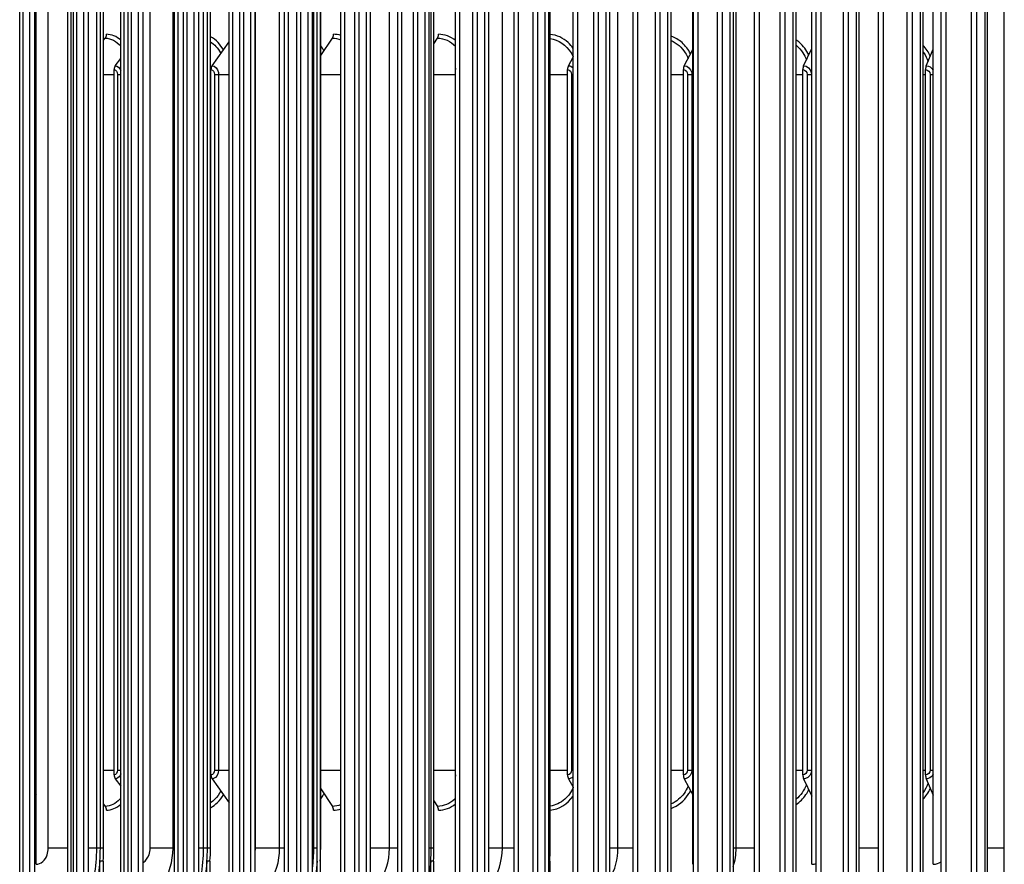
# Model space of a CAD drawing. Units: inches. Extents: x -19 to 86, y 1 to 83.
# Drawn here: x 52 to 56, y 65 to 69 of the extents above; entities that cross this region are included whole.
import ezdxf

# ---------------------------------------------------------------- set-up
doc = ezdxf.new("R2010")
doc.units = ezdxf.units.IN
doc.header["$LTSCALE"] = 4
doc.header["$MEASUREMENT"] = 0
doc.layers.add('Visible (ANSI)', color=7, linetype='Continuous')
doc.layers.add('Visible Narrow (ANSI)', color=7, linetype='Continuous')

msp = doc.modelspace()

# ---------------------------------------------------------------- linework, layer by layer
at = {"layer": 'Visible (ANSI)'}
for p, q in [((51.72804, 71.8571), (51.72804, 64.9071)), ((51.75286, 64.9071), (51.75286, 71.8571)), ((51.9801, 71.8571), (51.9801, 64.9071)), ((52.00424, 64.9071), (52.00424, 71.8571)), ((52.23631, 71.8571), (52.23631, 64.9071)), ((52.25976, 64.9071), (52.25976, 71.8571)), ((52.49657, 71.8571), (52.49657, 64.9071)), ((52.51931, 64.9071), (52.51931, 71.8571)), ((52.76075, 71.8571), (52.76075, 64.9071)), ((52.78278, 64.9071), (52.78278, 71.8571)), ((53.02873, 71.8571), (53.02873, 64.9071)), ((53.05002, 64.9071), (53.05002, 71.8571)), ((53.30037, 71.8571), (53.30037, 64.9071)), ((53.32093, 64.9071), (53.32093, 71.8571)), ((53.57556, 71.8571), (53.57556, 64.9071)), ((53.59537, 64.9071), (53.59537, 71.8571)), ((53.85416, 71.8571), (53.85416, 64.9071)), ((53.87322, 64.9071), (53.87322, 71.8571)), ((54.13605, 71.8571), (54.13605, 64.9071)), ((54.15434, 64.9071), (54.15434, 71.8571)), ((54.42109, 71.8571), (54.42109, 64.9071)), ((54.4386, 64.9071), (54.4386, 71.8571)), ((54.70914, 71.8571), (54.70914, 64.9071)), ((54.72588, 64.9071), (54.72588, 71.8571)), ((55.00009, 71.8571), (55.00009, 64.9071)), ((55.01603, 64.9071), (55.01603, 71.8571)), ((55.29378, 71.8571), (55.29378, 64.9071)), ((55.30892, 64.9071), (55.30892, 71.8571)), ((55.59008, 71.8571), (55.59008, 64.9071)), ((55.60442, 64.9071), (55.60442, 71.8571)), ((55.88885, 71.8571), (55.88885, 64.9071)), ((55.90238, 64.9071), (55.90238, 71.8571)), ((56.18995, 71.8571), (56.18995, 64.9071)), ((56.20267, 64.9071), (56.20267, 71.8571)), ((51.90763, 64.9446), (51.90763, 71.8196)), ((52.15472, 64.9446), (52.15472, 71.8196)), ((52.40589, 64.9446), (52.40589, 71.8196)), ((52.66102, 64.9446), (52.66102, 71.8196)), ((52.92, 64.9446), (52.92, 71.8196)), ((53.18269, 64.9446), (53.18269, 71.8196)), ((53.44899, 64.9446), (53.44899, 71.8196)), ((53.71875, 64.9446), (53.71875, 71.8196)), ((53.99187, 64.9446), (53.99187, 71.8196)), ((54.2682, 64.9446), (54.2682, 71.8196)), ((54.54763, 64.9446), (54.54763, 71.8196)), ((54.83001, 64.9446), (54.83001, 71.8196)), ((55.11522, 64.9446), (55.11522, 71.8196)), ((55.40313, 64.9446), (55.40313, 71.8196)), ((55.6936, 64.9446), (55.6936, 71.8196)), ((55.98648, 64.9446), (55.98648, 71.8196)), ((56.28166, 64.9446), (56.28166, 71.8196)), ((51.75958, 65.3071), (51.75958, 71.4571)), ((53.08597, 71.44201), (53.08597, 65.3222)), ((54.82627, 65.3071), (54.82627, 71.4571)), ((55.38294, 65.3071), (55.38294, 71.4571)), ((55.94991, 65.3071), (55.94991, 71.4571)), ((52.05921, 65.3821), (52.05921, 71.3821)), ((52.07454, 65.3821), (52.07454, 71.3821)), ((52.55921, 65.3821), (52.55921, 71.3821)), ((52.57368, 65.3821), (52.57368, 71.3821)), ((53.07244, 65.3821), (53.07244, 71.3821)), ((53.08838, 65.3821), (53.08838, 71.3821)), ((53.60506, 65.3821), (53.60506, 71.3821)), ((53.6177, 65.3821), (53.6177, 71.3821)), ((54.16063, 65.3821), (54.16063, 71.3821)), ((52.07454, 69.15707), (52.08196, 69.16678)), ((52.58133, 69.03789), (52.66102, 69.14964)), ((53.08838, 69.08547), (53.14305, 69.16678)), ((53.6177, 69.14089), (53.634, 69.16678)), ((51.75286, 69.10426), (51.75958, 69.11278)), ((54.78669, 69.03789), (54.82627, 69.11349)), ((55.34434, 69.03789), (55.38294, 69.11906)), ((55.91711, 69.03789), (55.94991, 69.11482)), ((52.12895, 69.03789), (52.15472, 69.07216)), ((54.2457, 69.03789), (54.2682, 69.07736)), ((52.1234, 65.72484), (52.1234, 69.01984)), ((52.57606, 65.72484), (52.57606, 69.01984)), ((53.71831, 65.72484), (53.71831, 69.01984)), ((54.2415, 65.72484), (54.2415, 69.01984)), ((54.78283, 65.72484), (54.78283, 69.01984)), ((55.34083, 65.72484), (55.34083, 69.01984)), ((55.91396, 65.72484), (55.91396, 69.01984)), ((52.12895, 65.70678), (52.15472, 65.67252)), ((52.58133, 65.70678), (52.66102, 65.59503)), ((54.2457, 65.70678), (54.2682, 65.66731)), ((54.78669, 65.70678), (54.82627, 65.63118)), ((55.34434, 65.70678), (55.38294, 65.62561)), ((55.91711, 65.70678), (55.94991, 65.62985)), ((51.75286, 65.64041), (51.75958, 65.63189)), ((53.08838, 65.6592), (53.14305, 65.57789)), ((52.07454, 65.5876), (52.08196, 65.57789)), ((53.6177, 65.60378), (53.634, 65.57789)), ((52.05694, 64.83572), (52.05694, 65.3222)), ((52.07227, 65.3222), (52.05694, 65.3222)), ((52.07227, 65.3222), (52.07227, 64.81495)), ((52.55686, 64.85311), (52.55686, 65.3222)), ((52.57133, 65.3222), (52.55686, 65.3222)), ((52.57133, 65.3222), (52.57133, 64.8323)), ((53.0724, 64.87275), (53.0724, 65.3222)), ((53.08597, 65.3222), (53.08597, 64.85191)), ((53.60257, 64.89522), (53.60257, 65.3222)), ((53.61522, 65.3222), (53.60257, 65.3222)), ((53.61522, 65.3222), (53.61522, 64.87434)), ((54.15809, 65.3222), (54.15434, 65.3222)), ((54.15809, 65.3222), (54.15809, 64.90039))]:
    msp.add_line(p, q, dxfattribs=at)
for centre, major_axis, ratio, start_param, end_param in [((52.0693, 69.18484), (0, 0.025), 0.732261, 3.9053808, 4.712389), ((53.13191, 69.18484), (0, 0.025), 0.6438941, 3.9053808, 4.712389), ((53.62357, 69.18484), (0, 0.025), 0.6030076, 3.9053808, 4.712389), ((52.1414, 69.01984), (0, 0.025), 0.7202752, 0.7637882, 1.5707963), ((52.59314, 69.01984), (0, 0.025), 0.683019, 0.7637882, 1.5707963), ((54.25515, 69.01984), (0, 0.025), 0.5459461, 0.7637882, 1.5707963), ((54.79536, 69.01984), (0, 0.025), 0.501392, 0.7637882, 1.5707963), ((55.35221, 69.01984), (0, 0.025), 0.4554662, 0.7637882, 1.5707963), ((55.92417, 69.01984), (0, 0.025), 0.4082944, 0.7637882, 1.5707963), ((53.73304, 69.01984), (0, 0.025), 0.5890065, 1.3251824, 1.5707963), ((52.1414, 65.72484), (0, -0.025), 0.7202752, 4.712389, 5.5193971), ((52.59314, 65.72484), (0, -0.025), 0.683019, 4.712389, 5.5193971), ((53.73304, 65.72484), (0, -0.025), 0.5890065, 4.712389, 4.9580029), ((54.25515, 65.72484), (0, -0.025), 0.5459461, 4.712389, 5.5193971), ((54.79536, 65.72484), (0, -0.025), 0.501392, 4.712389, 5.5193971), ((55.35221, 65.72484), (0, -0.025), 0.4554662, 4.712389, 5.5193971), ((55.92417, 65.72484), (0, -0.025), 0.4082944, 4.712389, 5.5193971), ((52.0693, 65.55984), (0, -0.025), 0.732261, 1.5707963, 2.3778045), ((53.13191, 65.55984), (0, -0.025), 0.6438941, 1.5707963, 2.3778045), ((53.62357, 65.55984), (0, -0.025), 0.6030076, 1.5707963, 2.3778045)]:
    msp.add_ellipse(centre, major_axis=major_axis, ratio=ratio, start_param=start_param, end_param=end_param, dxfattribs=at)
for points in [[(52.05694, 65.3222), (52.05845, 65.34211), (52.05921, 65.3621), (52.05921, 65.3821)], [(52.07227, 65.3222), (52.07379, 65.34211), (52.07454, 65.3621), (52.07454, 65.3821)], [(52.55686, 65.3222), (52.55843, 65.34211), (52.55921, 65.3621), (52.55921, 65.3821)], [(52.57133, 65.3222), (52.57289, 65.34211), (52.57368, 65.3621), (52.57368, 65.3821)], [(53.08597, 65.3222), (53.08758, 65.34211), (53.08838, 65.3621), (53.08838, 65.3821)], [(53.60257, 65.3222), (53.60423, 65.34211), (53.60506, 65.3621), (53.60506, 65.3821)], [(53.61522, 65.3222), (53.61687, 65.34211), (53.6177, 65.3621), (53.6177, 65.3821)], [(54.15809, 65.3222), (54.15979, 65.34211), (54.16063, 65.3621), (54.16063, 65.3821)]]:
    msp.add_open_spline(points, degree=3, dxfattribs=at)
msp.add_open_spline([(53.0724, 65.3222), (53.0724, 65.32769), (53.0724, 65.33428), (53.07242, 65.353), (53.07244, 65.36888), (53.07244, 65.3821)], degree=3, knots=[1.19908452, 1.19908452, 1.19908452, 1.19908452, 1.24094461, 1.24094461, 1.34173373, 1.34173373, 1.34173373, 1.34173373], dxfattribs=at)
at = {"layer": 'Visible Narrow (ANSI)'}
for p, q in [((51.68246, 64.9446), (51.68246, 71.8196)), ((51.69803, 64.9446), (51.69803, 71.8196)), ((51.92288, 64.9446), (51.92288, 71.8196)), ((51.93334, 64.9446), (51.93334, 71.8196)), ((51.94958, 64.9446), (51.94958, 71.8196)), ((52.17063, 64.9446), (52.17063, 71.8196)), ((52.1884, 64.9446), (52.1884, 71.8196)), ((52.2053, 64.9446), (52.2053, 71.8196)), ((52.42246, 64.9446), (52.42246, 71.8196)), ((52.44752, 64.9446), (52.44752, 71.8196)), ((52.46508, 64.9446), (52.46508, 71.8196)), ((52.67824, 64.9446), (52.67824, 71.8196)), ((52.71059, 64.9446), (52.71059, 71.8196)), ((52.7288, 64.9446), (52.7288, 71.8196)), ((52.93785, 64.9446), (52.93785, 71.8196)), ((52.97748, 64.9446), (52.97748, 71.8196)), ((52.99632, 64.9446), (52.99632, 71.8196)), ((53.20117, 64.9446), (53.20117, 71.8196)), ((53.24806, 64.9446), (53.24806, 71.8196)), ((53.26753, 64.9446), (53.26753, 71.8196)), ((53.46809, 64.9446), (53.46809, 71.8196)), ((53.52221, 64.9446), (53.52221, 71.8196)), ((53.5423, 64.9446), (53.5423, 71.8196)), ((53.73847, 64.9446), (53.73847, 71.8196)), ((53.79979, 64.9446), (53.79979, 71.8196)), ((53.8205, 64.9446), (53.8205, 71.8196)), ((54.01219, 64.9446), (54.01219, 71.8196)), ((54.08069, 64.9446), (54.08069, 71.8196)), ((54.102, 64.9446), (54.102, 71.8196)), ((54.28912, 64.9446), (54.28912, 71.8196)), ((54.36476, 64.9446), (54.36476, 71.8196)), ((54.38667, 64.9446), (54.38667, 71.8196)), ((54.56912, 64.9446), (54.56912, 71.8196)), ((54.65188, 64.9446), (54.65188, 71.8196)), ((54.67437, 64.9446), (54.67437, 71.8196)), ((54.85208, 64.9446), (54.85208, 71.8196)), ((54.94191, 64.9446), (54.94191, 71.8196)), ((54.96497, 64.9446), (54.96497, 71.8196)), ((55.13786, 64.9446), (55.13786, 71.8196)), ((55.23472, 64.9446), (55.23472, 71.8196)), ((55.25834, 64.9446), (55.25834, 71.8196)), ((55.42632, 64.9446), (55.42632, 71.8196)), ((55.53016, 64.9446), (55.53016, 71.8196)), ((55.55433, 64.9446), (55.55433, 71.8196)), ((55.71733, 64.9446), (55.71733, 71.8196)), ((55.82811, 64.9446), (55.82811, 71.8196)), ((55.85281, 64.9446), (55.85281, 71.8196)), ((56.01075, 64.9446), (56.01075, 71.8196)), ((56.12841, 64.9446), (56.12841, 71.8196)), ((56.15364, 64.9446), (56.15364, 71.8196)), ((51.8158, 65.3821), (51.8158, 71.3821)), ((52.04258, 65.3821), (52.04258, 71.3821)), ((52.29151, 65.3821), (52.29151, 71.3821)), ((52.39864, 65.3821), (52.39864, 71.3821)), ((52.54159, 65.3821), (52.54159, 71.3821)), ((52.78334, 65.3821), (52.78334, 71.3821)), ((52.89677, 65.3821), (52.89677, 71.3821)), ((53.05623, 65.3821), (53.05623, 71.3821)), ((53.40987, 65.3821), (53.40987, 71.3821)), ((53.93697, 65.3821), (53.93697, 71.3821)), ((54.4771, 65.3821), (54.4771, 71.3821)), ((55.02922, 65.3821), (55.02922, 71.3821)), ((51.75286, 68.99734), (51.75958, 68.99734)), ((52.07454, 68.99734), (52.1234, 68.99734)), ((52.13923, 68.99734), (52.15472, 68.99734)), ((52.13923, 68.99734), (52.13923, 65.74734)), ((52.57368, 68.99734), (52.57606, 68.99734)), ((52.59273, 68.99734), (52.61138, 68.99734)), ((52.59273, 68.99734), (52.59273, 65.74734)), ((52.61138, 68.99734), (52.66102, 68.99734)), ((52.61138, 68.99734), (52.61138, 65.74734)), ((53.08838, 68.99734), (53.18269, 68.99734)), ((53.6177, 68.99734), (53.71831, 68.99734)), ((54.16063, 68.99734), (54.2415, 68.99734)), ((54.26062, 68.99734), (54.26821, 68.99734)), ((54.26062, 68.99734), (54.26062, 65.74734)), ((54.72588, 68.99734), (54.78283, 68.99734)), ((54.80257, 68.99734), (54.82228, 68.99734)), ((54.80257, 68.99734), (54.80257, 65.74734)), ((54.82228, 68.99734), (54.82627, 68.99734)), ((54.82228, 68.99734), (54.82228, 65.74734)), ((55.30892, 68.99734), (55.34083, 68.99734)), ((55.36114, 68.99734), (55.38094, 68.99734)), ((55.36114, 68.99734), (55.36114, 65.74734)), ((55.38094, 68.99734), (55.38294, 68.99734)), ((55.38094, 68.99734), (55.38094, 65.74734)), ((55.90238, 68.99734), (55.91396, 68.99734)), ((55.93479, 68.99734), (55.94991, 68.99734)), ((55.93479, 68.99734), (55.93479, 65.74734)), ((51.75286, 65.74734), (51.75958, 65.74734)), ((52.07454, 65.74734), (52.1234, 65.74734)), ((52.13923, 65.74734), (52.15472, 65.74734)), ((52.57368, 65.74734), (52.57606, 65.74734)), ((52.59273, 65.74734), (52.61138, 65.74734)), ((52.61138, 65.74734), (52.66102, 65.74734)), ((53.08838, 65.74734), (53.18269, 65.74734)), ((53.6177, 65.74734), (53.71831, 65.74734)), ((54.16063, 65.74734), (54.2415, 65.74734)), ((54.26062, 65.74734), (54.26821, 65.74734)), ((54.72588, 65.74734), (54.78283, 65.74734)), ((54.80257, 65.74734), (54.82228, 65.74734)), ((54.82228, 65.74734), (54.82627, 65.74734)), ((55.30892, 65.74734), (55.34083, 65.74734)), ((55.36114, 65.74734), (55.38094, 65.74734)), ((55.38094, 65.74734), (55.38294, 65.74734)), ((55.90238, 65.74734), (55.91396, 65.74734)), ((55.93479, 65.74734), (55.94991, 65.74734)), ((51.90761, 65.3821), (51.8158, 65.3821)), ((52.04258, 65.3821), (52.00424, 65.3821)), ((52.05921, 65.3821), (52.04258, 65.3821)), ((52.07454, 65.3821), (52.05921, 65.3821)), ((52.39864, 65.3821), (52.29151, 65.3821)), ((52.40589, 65.3821), (52.39864, 65.3821)), ((52.54159, 65.3821), (52.51931, 65.3821)), ((52.55921, 65.3821), (52.54159, 65.3821)), ((52.57368, 65.3821), (52.55921, 65.3821)), ((52.89677, 65.3821), (52.78334, 65.3821)), ((52.92, 65.3821), (52.89677, 65.3821)), ((53.05623, 65.3821), (53.05002, 65.3821)), ((53.07244, 65.3821), (53.05623, 65.3821)), ((53.40987, 65.3821), (53.32091, 65.3821)), ((53.44899, 65.3821), (53.40987, 65.3821)), ((53.60506, 65.3821), (53.59538, 65.3821)), ((53.6177, 65.3821), (53.60506, 65.3821)), ((53.93697, 65.3821), (53.87316, 65.3821)), ((53.99187, 65.3821), (53.93697, 65.3821)), ((54.16063, 65.3821), (54.15434, 65.3821)), ((54.4771, 65.3821), (54.43856, 65.3821)), ((54.54763, 65.3821), (54.4771, 65.3821)), ((55.02922, 65.3821), (55.01602, 65.3821)), ((55.11522, 65.3821), (55.02922, 65.3821)), ((55.6936, 65.3821), (55.60442, 65.3821)), ((56.28166, 65.3821), (56.20267, 65.3821))]:
    msp.add_line(p, q, dxfattribs=at)
for points in [[(52.15471, 69.15716), (52.13454, 69.17506), (52.11104, 69.18484), (52.08761, 69.18484)], [(53.18268, 69.17923), (53.17133, 69.18292), (53.15967, 69.18484), (53.14801, 69.18484)], [(53.71875, 69.15593), (53.69483, 69.17461), (53.66672, 69.18484), (53.63865, 69.18484)], [(51.75952, 69.12752), (51.75738, 69.13096), (51.75516, 69.13428), (51.75285, 69.13746)], [(52.08196, 69.16678), (52.10805, 69.16678), (52.13406, 69.15297), (52.15465, 69.12923)], [(53.10359, 69.10823), (53.09899, 69.11652), (53.0939, 69.12432), (53.08834, 69.13151)], [(53.14305, 69.16678), (53.15645, 69.16678), (53.16983, 69.16389), (53.18261, 69.15849)], [(53.634, 69.16678), (53.66441, 69.16678), (53.69467, 69.15311), (53.71867, 69.12958)], [(55.93622, 69.0832), (55.92749, 69.10176), (55.91604, 69.11876), (55.90234, 69.1332)], [(53.08838, 69.09635), (53.08948, 69.09435), (53.09055, 69.09231), (53.09158, 69.09024)], [(52.12895, 69.03789), (52.13965, 69.03789), (52.14993, 69.02826), (52.15467, 69.01471)], [(54.2457, 69.03789), (54.25387, 69.03789), (54.26183, 69.03404), (54.26803, 69.02779)], [(55.91711, 69.03789), (55.9304, 69.03789), (55.94319, 69.02931), (55.94982, 69.01695)], [(52.1234, 69.01984), (52.13168, 69.01984), (52.13923, 69.00912), (52.13923, 68.99734)], [(52.57606, 69.01984), (52.58478, 69.01984), (52.59273, 69.00912), (52.59273, 68.99734)], [(53.71831, 69.01984), (53.71846, 69.01984), (53.71861, 69.01983), (53.71875, 69.01983)], [(54.2415, 69.01984), (54.2515, 69.01984), (54.26062, 69.00912), (54.26062, 68.99734)], [(54.78283, 69.01984), (54.79316, 69.01984), (54.80257, 69.00912), (54.80257, 68.99734)], [(55.34083, 69.01984), (55.35146, 69.01984), (55.36114, 69.00912), (55.36114, 68.99734)], [(55.91396, 69.01984), (55.92487, 69.01984), (55.93479, 69.00912), (55.93479, 68.99734)], [(52.13923, 65.74734), (52.13923, 65.73555), (52.13168, 65.72484), (52.1234, 65.72484)], [(52.59273, 65.74734), (52.59273, 65.73555), (52.58478, 65.72484), (52.57606, 65.72484)], [(53.71875, 65.72484), (53.71861, 65.72484), (53.71846, 65.72484), (53.71831, 65.72484)], [(54.26062, 65.74734), (54.26062, 65.73555), (54.2515, 65.72484), (54.2415, 65.72484)], [(54.80257, 65.74734), (54.80257, 65.73555), (54.79316, 65.72484), (54.78283, 65.72484)], [(55.36114, 65.74734), (55.36114, 65.73555), (55.35146, 65.72484), (55.34083, 65.72484)], [(55.93479, 65.74734), (55.93479, 65.73555), (55.92487, 65.72484), (55.91396, 65.72484)], [(55.3573, 65.67911), (55.34668, 65.65217), (55.33001, 65.62822), (55.30892, 65.61077)], [(55.92542, 65.68683), (55.91974, 65.67077), (55.91189, 65.65562), (55.9022, 65.64207)], [(52.57359, 65.57167), (52.59727, 65.58386), (52.61866, 65.60496), (52.63423, 65.6326)], [(53.09138, 65.65457), (53.09036, 65.6525), (53.08929, 65.65046), (53.0882, 65.64844)], [(51.75282, 65.60732), (51.75515, 65.61047), (51.7574, 65.61375), (51.75956, 65.61716)], [(52.08761, 65.55984), (52.11104, 65.55984), (52.13445, 65.56989), (52.15463, 65.58776)], [(53.18268, 65.58601), (53.16987, 65.58068), (53.15645, 65.57789), (53.14305, 65.57789)], [(53.63865, 65.55984), (53.66672, 65.55984), (53.69472, 65.57035), (53.71865, 65.58899)], [(54.16063, 65.56038), (54.20163, 65.56425), (54.24135, 65.58843), (54.2682, 65.62618)], [(53.14801, 65.55984), (53.15967, 65.55984), (53.17131, 65.56181), (53.18263, 65.56555)], [(52.78277, 65.37189), (52.78315, 65.37528), (52.78334, 65.37869), (52.78334, 65.3821)], [(53.05002, 65.28837), (53.05415, 65.31936), (53.05623, 65.35073), (53.05623, 65.3821)], [(54.43856, 65.2398), (54.46331, 65.2815), (54.4771, 65.33171), (54.4771, 65.3821)], [(55.01588, 65.29717), (55.02459, 65.32437), (55.02922, 65.35321), (55.02922, 65.3821)], [(52.05694, 65.3222), (52.05093, 65.24326), (52.03261, 65.16597), (52.004, 65.09548)], [(52.55686, 65.3222), (52.55194, 65.25951), (52.53899, 65.19785), (52.51907, 65.13982)], [(53.0724, 65.3222), (53.06883, 65.27813), (53.06118, 65.23457), (53.04983, 65.19242)], [(53.60257, 65.3222), (53.60096, 65.30275), (53.59852, 65.28341), (53.59531, 65.26424)], [(55.38294, 65.3071), (55.38977, 65.3071), (55.39656, 65.30836), (55.40304, 65.31068)], [(55.94991, 65.3071), (55.96275, 65.3071), (55.97543, 65.31139), (55.98632, 65.3188)], [(54.82627, 65.3071), (54.82752, 65.3071), (54.82877, 65.30715), (54.83001, 65.30723)]]:
    msp.add_open_spline(points, degree=3, dxfattribs=at)
for points, knots in [([(52.63409, 69.11197), (52.62703, 69.12464), (52.61882, 69.13609), (52.60964, 69.14584), (52.59873, 69.15743), (52.58653, 69.16664), (52.57366, 69.17319)], [-2.48310729, -2.48310729, -2.48310729, -2.48310729, -2.22744277, -2.22744277, -2.22744277, -1.92377805, -1.92377805, -1.92377805, -1.92377805]), ([(54.26808, 69.11842), (54.261, 69.12854), (54.25303, 69.13777), (54.24429, 69.14584), (54.22024, 69.16806), (54.19073, 69.18154), (54.16063, 69.1843)], [-2.43897088, -2.43897088, -2.43897088, -2.43897088, -2.22744277, -2.22744277, -2.22744277, -1.64513305, -1.64513305, -1.64513305, -1.64513305]), ([(54.8159, 69.094), (54.80559, 69.11391), (54.7922, 69.13166), (54.77633, 69.14584), (54.76122, 69.15935), (54.74402, 69.16963), (54.72586, 69.17624)], [-2.59908244, -2.59908244, -2.59908244, -2.59908244, -2.22744277, -2.22744277, -2.22744277, -1.87332074, -1.87332074, -1.87332074, -1.87332074]), ([(52.57358, 69.15034), (52.59196, 69.13835), (52.60832, 69.12026), (52.62041, 69.09761), (52.62091, 69.09667), (52.62141, 69.09573), (52.62189, 69.09477)], [2.01088642, 2.01088642, 2.01088642, 2.01088642, 2.50831604, 2.50831604, 2.50831604, 2.52892123, 2.52892123, 2.52892123, 2.52892123]), ([(54.16062, 69.16564), (54.19897, 69.16016), (54.23548, 69.13515), (54.25852, 69.09761), (54.26206, 69.09184), (54.26529, 69.0858), (54.26818, 69.07954)], [1.6838695, 1.6838695, 1.6838695, 1.6838695, 2.50831604, 2.50831604, 2.50831604, 2.63502112, 2.63502112, 2.63502112, 2.63502112]), ([(54.72577, 69.15536), (54.75172, 69.14372), (54.77498, 69.12369), (54.79152, 69.09761), (54.79655, 69.08967), (54.80097, 69.08122), (54.80472, 69.07238)], [1.93560482, 1.93560482, 1.93560482, 1.93560482, 2.50831604, 2.50831604, 2.50831604, 2.68267435, 2.68267435, 2.68267435, 2.68267435]), ([(55.30882, 69.13367), (55.32113, 69.12359), (55.33212, 69.11145), (55.34115, 69.09761), (55.34763, 69.08769), (55.35311, 69.07695), (55.35752, 69.06569)], [2.20431042, 2.20431042, 2.20431042, 2.20431042, 2.50831604, 2.50831604, 2.50831604, 2.72626484, 2.72626484, 2.72626484, 2.72626484]), ([(55.3684, 69.0889), (55.35748, 69.11089), (55.34277, 69.13047), (55.32506, 69.14584), (55.3199, 69.15032), (55.3145, 69.15445), (55.30891, 69.1582)], [-2.6304971, -2.6304971, -2.6304971, -2.6304971, -2.22744277, -2.22744277, -2.22744277, -2.11004616, -2.11004616, -2.11004616, -2.11004616]), ([(55.90238, 69.1027), (55.90359, 69.10103), (55.90478, 69.09933), (55.90593, 69.09761), (55.91408, 69.08544), (55.92069, 69.07205), (55.92561, 69.05795)], [2.47045901, 2.47045901, 2.47045901, 2.47045901, 2.50831604, 2.50831604, 2.50831604, 2.7756458, 2.7756458, 2.7756458, 2.7756458]), ([(52.58133, 69.03789), (52.59471, 69.03789), (52.60748, 69.02428), (52.61057, 69.00667), (52.61111, 69.00361), (52.61138, 69.00048), (52.61138, 68.99734)], [1.5707963, 1.5707963, 1.5707963, 1.5707963, 2.9093397, 2.9093397, 2.9093397, 3.1415927, 3.1415927, 3.1415927, 3.1415927]), ([(54.78669, 69.03789), (54.80255, 69.03789), (54.81766, 69.02428), (54.82132, 69.00667), (54.82195, 69.00361), (54.82228, 69.00048), (54.82228, 68.99734)], [1.5707963, 1.5707963, 1.5707963, 1.5707963, 2.9093397, 2.9093397, 2.9093397, 3.1415927, 3.1415927, 3.1415927, 3.1415927]), ([(55.34434, 69.03789), (55.36066, 69.03789), (55.3762, 69.02428), (55.37996, 69.00667), (55.38061, 69.00361), (55.38094, 69.00048), (55.38094, 68.99734)], [1.5707963, 1.5707963, 1.5707963, 1.5707963, 2.9093397, 2.9093397, 2.9093397, 3.1415927, 3.1415927, 3.1415927, 3.1415927]), ([(52.15457, 65.73004), (52.15081, 65.71925), (52.14378, 65.71065), (52.13551, 65.70787), (52.13336, 65.70715), (52.13116, 65.70678), (52.12895, 65.70678)], [2.0154338, 2.0154338, 2.0154338, 2.0154338, 2.9093397, 2.9093397, 2.9093397, 3.1415927, 3.1415927, 3.1415927, 3.1415927]), ([(52.61138, 65.74734), (52.61138, 65.72924), (52.60127, 65.71203), (52.58824, 65.70787), (52.58597, 65.70715), (52.58365, 65.70678), (52.58133, 65.70678)], [1.5707963, 1.5707963, 1.5707963, 1.5707963, 2.9093397, 2.9093397, 2.9093397, 3.1415927, 3.1415927, 3.1415927, 3.1415927]), ([(54.82228, 65.74734), (54.82228, 65.72924), (54.81032, 65.71203), (54.79488, 65.70787), (54.7922, 65.70715), (54.78945, 65.70678), (54.78669, 65.70678)], [1.5707963, 1.5707963, 1.5707963, 1.5707963, 2.9093397, 2.9093397, 2.9093397, 3.1415927, 3.1415927, 3.1415927, 3.1415927]), ([(55.38094, 65.74734), (55.38094, 65.72924), (55.36865, 65.71203), (55.35276, 65.70787), (55.35, 65.70715), (55.34717, 65.70678), (55.34434, 65.70678)], [1.5707963, 1.5707963, 1.5707963, 1.5707963, 2.9093397, 2.9093397, 2.9093397, 3.1415927, 3.1415927, 3.1415927, 3.1415927]), ([(55.94969, 65.72779), (55.94455, 65.71806), (55.93586, 65.71045), (55.92575, 65.70787), (55.92292, 65.70715), (55.92002, 65.70678), (55.91711, 65.70678)], [2.0784854, 2.0784854, 2.0784854, 2.0784854, 2.9093397, 2.9093397, 2.9093397, 3.1415927, 3.1415927, 3.1415927, 3.1415927]), ([(54.26802, 65.71681), (54.26391, 65.71253), (54.25899, 65.70936), (54.25363, 65.70787), (54.25103, 65.70715), (54.24837, 65.70678), (54.2457, 65.70678)], [2.42988153, 2.42988153, 2.42988153, 2.42988153, 2.90933965, 2.90933965, 2.90933965, 3.14159265, 3.14159265, 3.14159265, 3.14159265]), ([(52.62171, 65.65003), (52.6141, 65.63498), (52.60476, 65.62161), (52.59403, 65.61075), (52.58765, 65.60429), (52.58081, 65.59871), (52.57366, 65.59408)], [2.18346775, 2.18346775, 2.18346775, 2.18346775, 2.50831604, 2.50831604, 2.50831604, 2.70150256, 2.70150256, 2.70150256, 2.70150256]), ([(53.08835, 65.61321), (53.09317, 65.61932), (53.09767, 65.62589), (53.10177, 65.63287), (53.10244, 65.63402), (53.10311, 65.63517), (53.10376, 65.63633)], [2.34389289, 2.34389289, 2.34389289, 2.34389289, 2.48494621, 2.48494621, 2.48494621, 2.50801822, 2.50801822, 2.50801822, 2.50801822]), ([(54.26795, 65.66528), (54.2581, 65.64399), (54.24456, 65.62515), (54.22819, 65.61075), (54.20843, 65.59336), (54.18487, 65.58237), (54.16063, 65.579)], [2.07736786, 2.07736786, 2.07736786, 2.07736786, 2.50831604, 2.50831604, 2.50831604, 3.02851948, 3.02851948, 3.02851948, 3.02851948]), ([(54.72579, 65.56859), (54.75709, 65.58014), (54.78556, 65.6026), (54.80571, 65.63287), (54.80947, 65.63852), (54.81295, 65.64443), (54.81612, 65.65054)], [1.87332074, 1.87332074, 1.87332074, 1.87332074, 2.48494621, 2.48494621, 2.48494621, 2.59908244, 2.59908244, 2.59908244, 2.59908244]), ([(54.80449, 65.67243), (54.79414, 65.6482), (54.77897, 65.62674), (54.76018, 65.61075), (54.74964, 65.60177), (54.73805, 65.5945), (54.72586, 65.58911)], [2.02971463, 2.02971463, 2.02971463, 2.02971463, 2.50831604, 2.50831604, 2.50831604, 2.77678416, 2.77678416, 2.77678416, 2.77678416]), ([(55.3088, 65.58672), (55.32665, 65.59869), (55.34258, 65.61431), (55.3553, 65.63287), (55.36024, 65.64008), (55.36469, 65.6477), (55.36863, 65.65564)], [2.11004616, 2.11004616, 2.11004616, 2.11004616, 2.48494621, 2.48494621, 2.48494621, 2.6304971, 2.6304971, 2.6304971, 2.6304971]), ([(55.90233, 65.61154), (55.90871, 65.61812), (55.91463, 65.62525), (55.91999, 65.63287), (55.92625, 65.64179), (55.93175, 65.65133), (55.93644, 65.66134)], [2.33093702, 2.33093702, 2.33093702, 2.33093702, 2.48494621, 2.48494621, 2.48494621, 2.66499148, 2.66499148, 2.66499148, 2.66499148]), ([(52.15471, 65.61525), (52.15339, 65.61371), (52.15205, 65.6122), (52.15068, 65.61075), (52.13084, 65.58958), (52.10637, 65.57789), (52.08196, 65.57789)], [2.4647139, 2.4647139, 2.4647139, 2.4647139, 2.50831604, 2.50831604, 2.50831604, 3.14159265, 3.14159265, 3.14159265, 3.14159265]), ([(53.71875, 65.6149), (53.71732, 65.61348), (53.71587, 65.61209), (53.71439, 65.61075), (53.6912, 65.58958), (53.66259, 65.57789), (53.634, 65.57789)], [2.46800805, 2.46800805, 2.46800805, 2.46800805, 2.50831604, 2.50831604, 2.50831604, 3.14159265, 3.14159265, 3.14159265, 3.14159265]), ([(51.75958, 65.3071), (51.78113, 65.3071), (51.80215, 65.32531), (51.81094, 65.35164), (51.81413, 65.36119), (51.8158, 65.37165), (51.8158, 65.3821)], [1.5707963, 1.5707963, 1.5707963, 1.5707963, 2.7232442, 2.7232442, 2.7232442, 3.1415927, 3.1415927, 3.1415927, 3.1415927]), ([(52.00409, 65.14601), (52.01574, 65.18019), (52.0249, 65.21573), (52.03129, 65.25209), (52.03878, 65.29473), (52.04258, 65.33842), (52.04258, 65.3821)], [2.73524527, 2.73524527, 2.73524527, 2.73524527, 2.92227397, 2.92227397, 2.92227397, 3.14159265, 3.14159265, 3.14159265, 3.14159265]), ([(52.25963, 65.31559), (52.27133, 65.3234), (52.28111, 65.3361), (52.28648, 65.35164), (52.28979, 65.36119), (52.29151, 65.37165), (52.29151, 65.3821)], [2.0432678, 2.0432678, 2.0432678, 2.0432678, 2.7232442, 2.7232442, 2.7232442, 3.1415927, 3.1415927, 3.1415927, 3.1415927]), ([(52.25968, 65.14117), (52.29388, 65.15509), (52.32534, 65.18071), (52.34917, 65.21526), (52.38066, 65.26089), (52.39864, 65.32137), (52.39864, 65.3821)], [1.8752362, 1.8752362, 1.8752362, 1.8752362, 2.4208672, 2.4208672, 2.4208672, 3.1415927, 3.1415927, 3.1415927, 3.1415927]), ([(52.51927, 65.20342), (52.52339, 65.21944), (52.52695, 65.23568), (52.52993, 65.25209), (52.53767, 65.29473), (52.54159, 65.33842), (52.54159, 65.3821)], [2.83787467, 2.83787467, 2.83787467, 2.83787467, 2.92227397, 2.92227397, 2.92227397, 3.14159265, 3.14159265, 3.14159265, 3.14159265]), ([(52.78267, 65.15581), (52.8065, 65.17038), (52.82813, 65.19053), (52.84574, 65.21526), (52.87823, 65.26089), (52.89677, 65.32137), (52.89677, 65.3821)], [2.0302985, 2.0302985, 2.0302985, 2.0302985, 2.4208672, 2.4208672, 2.4208672, 3.1415927, 3.1415927, 3.1415927, 3.1415927]), ([(53.32086, 65.17605), (53.33424, 65.18734), (53.34654, 65.20049), (53.35737, 65.21526), (53.39079, 65.26089), (53.40987, 65.32137), (53.40987, 65.3821)], [2.18751474, 2.18751474, 2.18751474, 2.18751474, 2.42086721, 2.42086721, 2.42086721, 3.14159265, 3.14159265, 3.14159265, 3.14159265]), ([(53.87321, 65.20299), (53.87662, 65.20694), (53.87992, 65.21104), (53.8831, 65.21526), (53.9174, 65.26089), (53.93697, 65.32137), (53.93697, 65.3821)], [2.35413792, 2.35413792, 2.35413792, 2.35413792, 2.42086721, 2.42086721, 2.42086721, 3.14159265, 3.14159265, 3.14159265, 3.14159265])]:
    msp.add_open_spline(points, degree=3, knots=knots, dxfattribs=at)

doc.saveas('drawing.dxf')
